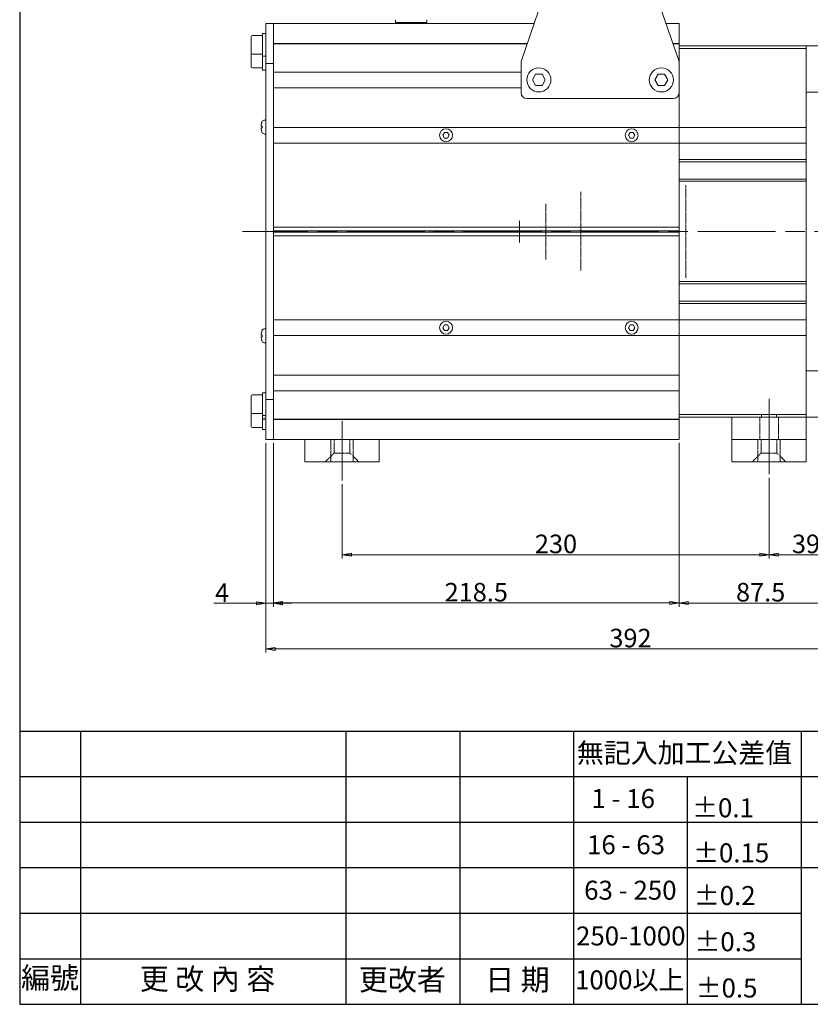
# Model space of a CAD drawing. Units: millimetres. Extents: x 1379 to 2486, y 1112 to 1909.
# Drawn here: x 1379 to 1804, y 1112 to 1642 of the extents above; entities that cross this region are included whole.
import ezdxf
from ezdxf.enums import TextEntityAlignment as Align

# ---------------------------------------------------------------- set-up
doc = ezdxf.new("R2010")
doc.units = ezdxf.units.MM
for name, pattern in [('AM_ISO08W050x2', [9, 6, -0.75, 1.5, -0.75]), ('CHAIN', [0.3543, 0.2362, -0.0295, 0.0591, -0.0295]), ('DASHED', [0.2068, 0.1655, -0.0413])]:
    doc.linetypes.add(name, pattern=pattern)
for name, color, linetype, lineweight in [('HYOUDAI', 7, 'Continuous', 25), ('HYOUDAI8', 7, 'Continuous', 25), ('中心線(ISO)', 1, 'CHAIN', 18), ('可見邊線(ISO)', 7, 'Continuous', 20), ('標註(ISO)', 7, 'Continuous', 18), ('隱藏邊線(ISO)', 3, 'DASHED', 18)]:
    doc.layers.add(name, color=color, linetype=linetype, lineweight=lineweight)
doc.styles.add('CHINA', font='arial.ttf')
doc.styles.get("Standard").update_dxf_attribs({"font": 'arial.ttf'})
doc.styles.add('文字型式15', font='arial.ttf')
doc.styles.add('文字型式82', font='kaiu.ttf')
doc.styles.add('文字型式94', font='kaiu.ttf')
doc.dimstyles.new('Standard-1', dxfattribs={"dimscale": 2, "dimtxt": 2, "dimasz": 2.5, "dimexe": 1, "dimexo": 1, "dimgap": 0.3, "dimtad": 1, "dimdec": 3, "dimrnd": 1e-08, "dimdsep": 46, "dimtxsty": 'CHINA', "dimblk": 'Filled-1', "dimcen": 0.09, "dimdle": 10, "dimclrd": 7, "dimclre": 7, "dimclrt": 7, "dimadec": 3, "dimazin": 2, "dimtfac": 0.9, "dimtdec": 4, "dimtmove": 0, "dimatfit": 3, "dimfxl": 0, "dimtolj": 1, "dimlwd": 15, "dimlwe": 15, "dimarcsym": 0})

# ---------------------------------------------------------------- blocks, each defined once
blk = doc.blocks.new('Filled-1')
at = {"color": 0}
for p, q in [((0, 0), (-1, 0.16)), ((-1, 0.16), (-1, -0.16)), ((-1, 0), (0, 0)), ((-1, -0.16), (0, 0))]:
    blk.add_line(p, q, dxfattribs=at)
at = {"color": 0, "flags": 128}
blk.add_lwpolyline([(-1, -0.16), (0, 0), (-1, 0.16), (-1, -0.16)], dxfattribs=at)
at = {"color": 0}
blk.add_solid([(-1, -0.16), (0, 0), (-1, 0.16), (-1, -0.16)], dxfattribs=at)
blk = doc.blocks.new('*D25')
at = {"layer": 'Defpoints', "color": 0, "linetype": 'Continuous'}
for p in [(1821.23, 1427.95), (1733.73, 1416.24), (1733.73, 1327.95)]:
    blk.add_point(p, dxfattribs=at)
at = {"layer": '標註(ISO)', "color": 7, "linetype": 'Continuous', "lineweight": 15}
for p, q in [((1821.23, 1425.95), (1821.23, 1325.95)), ((1733.73, 1414.24), (1733.73, 1325.95)), ((1816.23, 1327.95), (1738.73, 1327.95))]:
    blk.add_line(p, q, dxfattribs=at)
at = {"layer": '標註(ISO)', "color": 7, "linetype": 'Continuous', "lineweight": 15, "xscale": 5, "yscale": 5, "zscale": 5, "rotation": 180}
blk.add_blockref('Filled-1', (1733.73, 1327.95), dxfattribs=at)
at = {"layer": '標註(ISO)', "color": 7, "linetype": 'Continuous', "lineweight": 15, "xscale": 5, "yscale": 5, "zscale": 5}
blk.add_blockref('Filled-1', (1821.23, 1327.95), dxfattribs=at)
at = {"layer": '標註(ISO)', "color": 7, "linetype": 'Continuous', "lineweight": 18, "insert": (1764.45, 1338.76), "char_height": 10, "attachment_point": 1, "style": 'CHINA'}
blk.add_mtext('\\A1;87.5', dxfattribs=at)
blk = doc.blocks.new('*D26')
at = {"layer": 'Defpoints', "color": 0, "linetype": 'Continuous'}
for p in [(1515.23, 1415.95), (1733.73, 1415.95), (1733.73, 1327.96)]:
    blk.add_point(p, dxfattribs=at)
at = {"layer": '標註(ISO)', "color": 7, "linetype": 'Continuous', "lineweight": 15}
for p, q in [((1515.23, 1413.95), (1515.23, 1325.96)), ((1733.73, 1413.95), (1733.73, 1325.96)), ((1520.23, 1327.96), (1728.73, 1327.96))]:
    blk.add_line(p, q, dxfattribs=at)
at = {"layer": '標註(ISO)', "color": 7, "linetype": 'Continuous', "lineweight": 15, "xscale": 5, "yscale": 5, "zscale": 5, "rotation": 180}
blk.add_blockref('Filled-1', (1515.23, 1327.96), dxfattribs=at)
at = {"layer": '標註(ISO)', "color": 7, "linetype": 'Continuous', "lineweight": 15, "xscale": 5, "yscale": 5, "zscale": 5}
blk.add_blockref('Filled-1', (1733.73, 1327.96), dxfattribs=at)
at = {"layer": '標註(ISO)', "color": 7, "linetype": 'Continuous', "lineweight": 18, "insert": (1607.49, 1338.77), "char_height": 10, "attachment_point": 1, "style": 'CHINA'}
blk.add_mtext('\\A1;218.5', dxfattribs=at)
blk = doc.blocks.new('*D27')
at = {"layer": 'Defpoints', "color": 0, "linetype": 'Continuous'}
for p in [(1511.23, 1415.95), (1515.23, 1415.95), (1511.23, 1327.86)]:
    blk.add_point(p, dxfattribs=at)
at = {"layer": '標註(ISO)', "color": 7, "linetype": 'Continuous', "lineweight": 15}
for p, q in [((1511.23, 1413.95), (1511.23, 1325.86)), ((1515.23, 1413.95), (1515.23, 1325.86)), ((1506.23, 1327.86), (1483.21, 1327.86)), ((1515.23, 1327.86), (1511.23, 1327.86)), ((1520.23, 1327.86), (1525.23, 1327.86))]:
    blk.add_line(p, q, dxfattribs=at)
at = {"layer": '標註(ISO)', "color": 7, "linetype": 'Continuous', "lineweight": 15, "xscale": 5, "yscale": 5, "zscale": 5}
blk.add_blockref('Filled-1', (1511.23, 1327.86), dxfattribs=at)
at = {"layer": '標註(ISO)', "color": 7, "linetype": 'Continuous', "lineweight": 15, "xscale": 5, "yscale": 5, "zscale": 5, "rotation": 180}
blk.add_blockref('Filled-1', (1515.23, 1327.86), dxfattribs=at)
at = {"layer": '標註(ISO)', "color": 7, "linetype": 'Continuous', "lineweight": 18, "insert": (1483.81, 1338.46), "char_height": 10, "attachment_point": 1, "style": 'CHINA'}
blk.add_mtext('\\A1;4', dxfattribs=at)
blk = doc.blocks.new('*D28')
at = {"layer": 'Defpoints', "color": 0, "linetype": 'Continuous'}
for p in [(1903.23, 1508.1), (1511.23, 1415.95), (1903.23, 1303.26)]:
    blk.add_point(p, dxfattribs=at)
at = {"layer": '標註(ISO)', "color": 7, "linetype": 'Continuous', "lineweight": 15}
for p, q in [((1903.23, 1506.1), (1903.23, 1301.26)), ((1511.23, 1413.95), (1511.23, 1301.26)), ((1516.23, 1303.26), (1898.23, 1303.26))]:
    blk.add_line(p, q, dxfattribs=at)
at = {"layer": '標註(ISO)', "color": 7, "linetype": 'Continuous', "lineweight": 15, "xscale": 5, "yscale": 5, "zscale": 5, "rotation": 180}
blk.add_blockref('Filled-1', (1511.23, 1303.26), dxfattribs=at)
at = {"layer": '標註(ISO)', "color": 7, "linetype": 'Continuous', "lineweight": 15, "xscale": 5, "yscale": 5, "zscale": 5}
blk.add_blockref('Filled-1', (1903.23, 1303.26), dxfattribs=at)
at = {"layer": '標註(ISO)', "color": 7, "linetype": 'Continuous', "lineweight": 18, "insert": (1696.24, 1314.08), "char_height": 10, "attachment_point": 1, "style": 'CHINA'}
blk.add_mtext('\\A1;392', dxfattribs=at)
blk = doc.blocks.new('*D33')
at = {"layer": 'Defpoints', "color": 0, "linetype": 'Continuous'}
for p in [(1552.23, 1393.95), (1782.23, 1397.33), (1782.23, 1353.95)]:
    blk.add_point(p, dxfattribs=at)
at = {"layer": '標註(ISO)', "color": 7, "linetype": 'Continuous', "lineweight": 15}
for p, q in [((1782.23, 1395.33), (1782.23, 1351.95)), ((1552.23, 1391.95), (1552.23, 1351.95)), ((1557.23, 1353.95), (1777.23, 1353.95))]:
    blk.add_line(p, q, dxfattribs=at)
at = {"layer": '標註(ISO)', "color": 7, "linetype": 'Continuous', "lineweight": 15, "xscale": 5, "yscale": 5, "zscale": 5, "rotation": 180}
blk.add_blockref('Filled-1', (1552.23, 1353.95), dxfattribs=at)
at = {"layer": '標註(ISO)', "color": 7, "linetype": 'Continuous', "lineweight": 15, "xscale": 5, "yscale": 5, "zscale": 5}
blk.add_blockref('Filled-1', (1782.23, 1353.95), dxfattribs=at)
at = {"layer": '標註(ISO)', "color": 7, "linetype": 'Continuous', "lineweight": 18, "insert": (1656.12, 1364.77), "char_height": 10, "attachment_point": 1, "style": 'CHINA'}
blk.add_mtext('\\A1;230', dxfattribs=at)
blk = doc.blocks.new('*D34')
at = {"layer": 'Defpoints', "color": 0, "linetype": 'Continuous'}
for p in [(1821.23, 1427.95), (1782.23, 1397.33), (1821.23, 1353.95)]:
    blk.add_point(p, dxfattribs=at)
at = {"layer": '標註(ISO)', "color": 7, "linetype": 'Continuous', "lineweight": 15}
for p, q in [((1821.23, 1425.95), (1821.23, 1351.95)), ((1782.23, 1395.33), (1782.23, 1351.95)), ((1787.23, 1353.95), (1816.23, 1353.95))]:
    blk.add_line(p, q, dxfattribs=at)
at = {"layer": '標註(ISO)', "color": 7, "linetype": 'Continuous', "lineweight": 15, "xscale": 5, "yscale": 5, "zscale": 5, "rotation": 180}
blk.add_blockref('Filled-1', (1782.23, 1353.95), dxfattribs=at)
at = {"layer": '標註(ISO)', "color": 7, "linetype": 'Continuous', "lineweight": 15, "xscale": 5, "yscale": 5, "zscale": 5}
blk.add_blockref('Filled-1', (1821.23, 1353.95), dxfattribs=at)
at = {"layer": '標註(ISO)', "color": 7, "linetype": 'Continuous', "lineweight": 18, "insert": (1794.56, 1364.77), "char_height": 10, "attachment_point": 1, "style": 'CHINA'}
blk.add_mtext('\\A1;39', dxfattribs=at)

msp = doc.modelspace()

# ---------------------------------------------------------------- linework, layer by layer
at = {"layer": 'HYOUDAI', "color": 7, "lineweight": -3}
for p, q in [((1378.5843, 1234.5268), (2281.2308, 1234.5268)), ((1738.1815, 1234.5268), (1738.1815, 1111.936)), ((1738.1815, 1234.5268), (1738.1815, 1111.936)), ((1378.5843, 1210.0086), (2281.2308, 1210.0086)), ((1378.5843, 1185.4905), (1799.4769, 1185.4905)), ((1378.5843, 1160.9723), (1799.4769, 1160.9723)), ((1378.5843, 1136.4542), (1799.4769, 1136.4542))]:
    msp.add_line(p, q, dxfattribs=at)
at = {"layer": 'HYOUDAI8', "color": 7, "lineweight": -3}
for p, q in [((1378.5843, 1908.7745), (1378.5843, 1111.936)), ((1378.5843, 1259.045), (2485.9627, 1259.045)), ((1411.2727, 1259.045), (1411.2727, 1111.936)), ((1554.2953, 1259.045), (1554.2953, 1111.936)), ((1615.5907, 1259.045), (1615.5907, 1111.936)), ((1676.8861, 1259.045), (1676.8861, 1111.936)), ((1676.8861, 1259.045), (1676.8861, 1111.936)), ((1799.4769, 1259.045), (1799.4769, 1185.4905)), ((1799.4769, 1259.045), (1799.4769, 1185.4905)), ((1799.4769, 1185.4905), (2126.3857, 1185.4905)), ((1799.4769, 1185.4905), (1799.4769, 1111.936)), ((1799.4769, 1185.4905), (1799.4769, 1111.936)), ((1378.5843, 1111.936), (2485.9627, 1111.936))]:
    msp.add_line(p, q, dxfattribs=at)
at = {"layer": '中心線(ISO)', "color": 7, "linetype": 'AM_ISO08W050x2', "ltscale": 7}
msp.add_line((1911.7922, 1527.9479), (1498.5771, 1527.9479), dxfattribs=at)
at = {"layer": '中心線(ISO)', "color": 7, "linetype": 'Continuous'}
for p, q in [((1782.2322, 1437.9479), (1782.2322, 1397.3284)), ((1552.2322, 1393.9479), (1552.2322, 1425.9479))]:
    msp.add_line(p, q, dxfattribs=at)
at = {"layer": '可見邊線(ISO)', "color": 7}
for p, q in [((1675.5362, 1697.5231), (1648.8952, 1620.0219)), ((1733.5693, 1620.0219), (1706.9283, 1697.5231)), ((1511.2322, 1639.9479), (1515.2322, 1639.9479)), ((1511.2322, 1618.4479), (1511.2322, 1639.9479)), ((1515.2322, 1639.9479), (1655.7447, 1639.9479)), ((1515.2322, 1618.4479), (1515.2322, 1639.9479)), ((1580.9822, 1640.3479), (1580.9822, 1641.9479)), ((1597.9822, 1640.3479), (1580.9822, 1640.3479)), ((1585.4822, 1640.3479), (1585.4822, 1639.9479)), ((1593.4822, 1640.3479), (1593.4822, 1639.9479)), ((1597.9822, 1640.3479), (1597.9822, 1641.9479)), ((1726.7197, 1639.9479), (1733.7322, 1639.9479)), ((1733.7322, 1639.9479), (1733.7322, 1639.655)), ((1733.7322, 1629.1893), (1733.7322, 1639.655)), ((1503.3322, 1624.0479), (1503.3322, 1632.8479)), ((1503.9322, 1633.4479), (1509.3322, 1633.4479)), ((1509.3322, 1622.3479), (1509.3322, 1634.5479)), ((1511.2322, 1634.5479), (1509.3322, 1634.5479)), ((1515.2322, 1629.1893), (1652.0465, 1629.1893)), ((1651.9836, 1629.0065), (1515.2322, 1629.0065)), ((1730.418, 1629.1893), (1733.7322, 1629.1893)), ((1733.7322, 1629.0065), (1730.4809, 1629.0065)), ((1733.7322, 1629.0065), (1733.7322, 1629.1893)), ((1733.7322, 1619.0466), (1733.7322, 1629.0065)), ((1733.7322, 1627.9479), (1802.2322, 1627.9479)), ((1802.2322, 1602.9479), (1802.2322, 1627.9479)), ((1821.2322, 1627.9479), (1802.2322, 1627.9479)), ((1503.3322, 1616.5479), (1503.3322, 1624.0479)), ((1503.9322, 1623.4479), (1509.3322, 1623.4479)), ((1511.2322, 1622.3479), (1509.3322, 1622.3479)), ((1509.3322, 1614.8479), (1509.3322, 1622.3479)), ((1733.7322, 1626.4479), (1802.2322, 1626.4479)), ((1511.2322, 1618.4479), (1515.2322, 1618.4479)), ((1511.2322, 1437.4479), (1511.2322, 1618.4479)), ((1515.2322, 1437.4479), (1515.2322, 1618.4479)), ((1515.2322, 1617.8337), (1515.2322, 1613.7479)), ((1648.7322, 1619.0466), (1648.7322, 1602.5479)), ((1733.7322, 1602.5479), (1733.7322, 1619.0466)), ((1503.9322, 1615.9479), (1509.3322, 1615.9479)), ((1510.1882, 1614.8479), (1509.3322, 1614.8479)), ((1515.2322, 1613.7479), (1648.7322, 1613.7479)), ((1654.7681, 1609.5479), (1656.5002, 1612.5479)), ((1656.5002, 1612.5479), (1659.9643, 1612.5479)), ((1659.9643, 1612.5479), (1661.6963, 1609.5479)), ((1720.7681, 1609.5479), (1722.5002, 1612.5479)), ((1722.5002, 1612.5479), (1725.9643, 1612.5479)), ((1725.9643, 1612.5479), (1727.6963, 1609.5479)), ((1656.5002, 1606.5479), (1654.7681, 1609.5479)), ((1659.9643, 1606.5479), (1656.5002, 1606.5479)), ((1661.6963, 1609.5479), (1659.9643, 1606.5479)), ((1722.5002, 1606.5479), (1720.7681, 1609.5479)), ((1725.9643, 1606.5479), (1722.5002, 1606.5479)), ((1727.6963, 1609.5479), (1725.9643, 1606.5479)), ((1515.2322, 1605.3479), (1515.2322, 1583.9479)), ((1648.7322, 1605.3479), (1515.2322, 1605.3479)), ((1733.7322, 1583.9479), (1733.7322, 1602.5479)), ((1802.2322, 1602.9479), (1802.2322, 1452.9479)), ((1821.2322, 1602.9479), (1802.2322, 1602.9479)), ((1651.7322, 1599.5479), (1730.7322, 1599.5479)), ((1509.1364, 1587.1209), (1509.1364, 1587.1629)), ((1510.4354, 1587.9129), (1511.2322, 1587.9129)), ((1509.1364, 1583.6629), (1509.1364, 1584.6629)), ((1509.1364, 1581.1629), (1509.1364, 1581.2048)), ((1510.4354, 1580.4129), (1511.2322, 1580.4129)), ((1733.7322, 1583.9479), (1515.2322, 1583.9479)), ((1606.5002, 1579.7479), (1607.3662, 1581.2479)), ((1607.3662, 1578.2479), (1606.5002, 1579.7479)), ((1607.3662, 1581.2479), (1609.0983, 1581.2479)), ((1609.0983, 1581.2479), (1609.9643, 1579.7479)), ((1609.9643, 1579.7479), (1609.0983, 1578.2479)), ((1706.5002, 1579.7479), (1707.3662, 1581.2479)), ((1707.3662, 1578.2479), (1706.5002, 1579.7479)), ((1707.3662, 1581.2479), (1709.0983, 1581.2479)), ((1709.0983, 1581.2479), (1709.9643, 1579.7479)), ((1709.9643, 1579.7479), (1709.0983, 1578.2479)), ((1733.7322, 1583.9479), (1802.2322, 1583.9479)), ((1733.7322, 1575.5479), (1733.7322, 1583.9479)), ((1515.2322, 1575.5479), (1515.2322, 1530.2479)), ((1733.7322, 1575.5479), (1515.2322, 1575.5479)), ((1609.0983, 1578.2479), (1607.3662, 1578.2479)), ((1709.0983, 1578.2479), (1707.3662, 1578.2479)), ((1733.7322, 1530.2479), (1733.7322, 1575.5479)), ((1733.7322, 1575.4479), (1802.2322, 1575.4479)), ((1733.7322, 1566.7065), (1802.2322, 1566.7065)), ((1733.7322, 1565.4479), (1802.2322, 1565.4479)), ((1802.2322, 1556.1536), (1802.2322, 1565.4479)), ((1733.7322, 1556.1536), (1802.2322, 1556.1536)), ((1733.7322, 1554.9479), (1802.2322, 1554.9479)), ((1733.7322, 1530.2479), (1515.2322, 1530.2479)), ((1733.7322, 1528.2479), (1515.2322, 1528.2479)), ((1515.2322, 1527.6479), (1733.7322, 1527.6479)), ((1517.2322, 1527.6479), (1517.2322, 1528.2479)), ((1518.8322, 1527.6479), (1518.8322, 1528.2479)), ((1530.7322, 1527.6479), (1530.7322, 1528.2479)), ((1544.7322, 1527.6479), (1544.7322, 1528.2479)), ((1547.7322, 1527.6479), (1547.7322, 1528.2479)), ((1589.7322, 1527.6479), (1589.7322, 1528.2479)), ((1592.7322, 1527.6479), (1592.7322, 1528.2479)), ((1599.7322, 1527.6479), (1599.7322, 1528.2479)), ((1600.7322, 1528.2479), (1600.7322, 1527.6479)), ((1600.7322, 1527.6479), (1600.7322, 1528.2479)), ((1601.7322, 1528.2479), (1601.7322, 1527.6479)), ((1602.2322, 1527.6479), (1602.2322, 1528.2479)), ((1617.2322, 1528.2479), (1617.2322, 1527.6479)), ((1733.7322, 1528.2479), (1733.7322, 1530.2479)), ((1733.7322, 1525.6479), (1733.7322, 1527.6479)), ((1515.2322, 1525.6479), (1515.2322, 1480.3479)), ((1515.2322, 1525.6479), (1733.7322, 1525.6479)), ((1733.7322, 1480.3479), (1733.7322, 1525.6479)), ((1802.2322, 1500.9479), (1733.7322, 1500.9479)), ((1733.7322, 1499.7421), (1802.2322, 1499.7421)), ((1802.2322, 1490.4479), (1802.2322, 1499.7421)), ((1733.7322, 1490.4479), (1802.2322, 1490.4479)), ((1733.7322, 1489.1892), (1802.2322, 1489.1892)), ((1515.2322, 1480.3479), (1733.7322, 1480.3479)), ((1733.7322, 1480.4479), (1802.2322, 1480.4479)), ((1733.7322, 1471.9479), (1733.7322, 1480.3479)), ((1509.1364, 1474.7141), (1509.1364, 1474.7329)), ((1510.4354, 1475.4829), (1511.2322, 1475.4829)), ((1606.5002, 1476.1479), (1607.3662, 1477.6479)), ((1607.3662, 1474.6479), (1606.5002, 1476.1479)), ((1607.3662, 1477.6479), (1609.0983, 1477.6479)), ((1609.0983, 1474.6479), (1607.3662, 1474.6479)), ((1609.0983, 1477.6479), (1609.9643, 1476.1479)), ((1609.9643, 1476.1479), (1609.0983, 1474.6479)), ((1706.5002, 1476.1479), (1707.3662, 1477.6479)), ((1707.3662, 1474.6479), (1706.5002, 1476.1479)), ((1707.3662, 1477.6479), (1709.0983, 1477.6479)), ((1709.0983, 1474.6479), (1707.3662, 1474.6479)), ((1709.0983, 1477.6479), (1709.9643, 1476.1479)), ((1709.9643, 1476.1479), (1709.0983, 1474.6479)), ((1509.1364, 1471.2329), (1509.1364, 1472.068)), ((1509.1364, 1468.7329), (1509.1364, 1468.7748)), ((1515.2322, 1471.9479), (1515.2322, 1450.5479)), ((1515.2322, 1471.9479), (1733.7322, 1471.9479)), ((1733.7322, 1471.9479), (1802.2322, 1471.9479)), ((1733.7322, 1450.5479), (1733.7322, 1471.9479)), ((1510.4354, 1467.9829), (1511.2322, 1467.9829)), ((1802.2322, 1427.9479), (1802.2322, 1452.9479)), ((1821.2322, 1452.9479), (1802.2322, 1452.9479)), ((1515.2322, 1450.5479), (1733.7322, 1450.5479)), ((1733.7322, 1442.1479), (1733.7322, 1450.5479)), ((1515.2322, 1442.1479), (1515.2322, 1438.0621)), ((1733.7322, 1442.1479), (1515.2322, 1442.1479)), ((1733.7322, 1438.0621), (1733.7322, 1442.1479)), ((1503.3322, 1430.5479), (1503.3322, 1439.3479)), ((1503.9322, 1439.9479), (1509.3322, 1439.9479)), ((1509.3322, 1441.0399), (1509.3322, 1441.0479)), ((1510.1882, 1441.0479), (1509.3322, 1441.0479)), ((1509.3322, 1440.953), (1509.3322, 1441.0399)), ((1509.3322, 1428.8479), (1509.3322, 1440.953)), ((1511.2322, 1437.4479), (1515.2322, 1437.4479)), ((1511.2322, 1415.9479), (1511.2322, 1437.4479)), ((1515.2322, 1415.9479), (1515.2322, 1437.4479)), ((1733.7322, 1438.0621), (1733.7322, 1437.355)), ((1733.7322, 1426.8893), (1733.7322, 1437.355)), ((1503.3322, 1423.0479), (1503.3322, 1430.5479)), ((1503.9322, 1429.9479), (1509.3322, 1429.9479)), ((1511.2322, 1428.8479), (1509.3322, 1428.8479)), ((1509.3322, 1427.1363), (1509.3322, 1428.8479)), ((1511.2322, 1427.8279), (1509.3322, 1427.1363)), ((1509.3322, 1426.3763), (1509.3322, 1427.1363)), ((1509.3322, 1426.3763), (1511.2322, 1427.0679)), ((1509.3322, 1421.3479), (1509.3322, 1426.3763)), ((1515.2322, 1426.8893), (1733.7322, 1426.8893)), ((1733.7322, 1426.7065), (1515.2322, 1426.7065)), ((1733.7322, 1429.4479), (1802.2322, 1429.4479)), ((1733.7322, 1427.9479), (1762.2322, 1427.9479)), ((1733.7322, 1426.7065), (1733.7322, 1426.8893)), ((1733.7322, 1416.2408), (1733.7322, 1426.7065)), ((1762.2322, 1427.9479), (1764.2322, 1427.9479)), ((1762.2322, 1427.9479), (1762.2322, 1415.9479)), ((1800.2322, 1427.9479), (1764.2322, 1427.9479)), ((1778.2322, 1427.9479), (1778.2322, 1429.4479)), ((1786.2322, 1427.9479), (1786.2322, 1429.4479)), ((1800.2322, 1427.9479), (1802.2322, 1427.9479)), ((1821.2322, 1427.9479), (1802.2322, 1427.9479)), ((1802.2322, 1415.9479), (1802.2322, 1427.9479)), ((1503.9322, 1422.4479), (1509.3322, 1422.4479)), ((1511.2322, 1421.3479), (1509.3322, 1421.3479)), ((1511.2322, 1415.9479), (1515.2322, 1415.9479)), ((1532.2322, 1415.9479), (1515.2322, 1415.9479)), ((1532.2322, 1415.9479), (1534.2322, 1415.9479)), ((1532.2322, 1415.9479), (1532.2322, 1403.9479)), ((1570.2322, 1415.9479), (1534.2322, 1415.9479)), ((1570.2322, 1415.9479), (1572.2322, 1415.9479)), ((1733.7322, 1415.9479), (1572.2322, 1415.9479)), ((1572.2322, 1403.9479), (1572.2322, 1415.9479)), ((1733.7322, 1416.2408), (1733.7322, 1415.9479)), ((1762.2322, 1415.9479), (1764.2322, 1415.9479)), ((1762.2322, 1415.9479), (1762.2322, 1403.9479)), ((1800.2322, 1415.9479), (1764.2322, 1415.9479)), ((1800.2322, 1415.9479), (1802.2322, 1415.9479)), ((1802.2322, 1403.9479), (1802.2322, 1415.9479)), ((1534.2322, 1403.9479), (1532.2322, 1403.9479)), ((1534.2322, 1403.9479), (1570.2322, 1403.9479)), ((1572.2322, 1403.9479), (1570.2322, 1403.9479)), ((1764.2322, 1403.9479), (1762.2322, 1403.9479)), ((1764.2322, 1403.9479), (1800.2322, 1403.9479)), ((1802.2322, 1403.9479), (1800.2322, 1403.9479))]:
    msp.add_line(p, q, dxfattribs=at)
at = {"layer": '可見邊線(ISO)', "color": 7, "flags": 128}
for points in [[(1508.691, 1585.1217), (1508.6884, 1585.0926), (1508.6859, 1585.0635), (1508.6837, 1585.0345), (1508.6817, 1585.006), (1508.6799, 1584.9781), (1508.6784, 1584.9508), (1508.6771, 1584.9245), (1508.676, 1584.8991), (1508.6752, 1584.8748), (1508.6746, 1584.8519), (1508.6742, 1584.8303), (1508.6741, 1584.8095), (1508.6742, 1584.7897), (1508.6746, 1584.7708), (1508.6752, 1584.7531), (1508.6761, 1584.7368), (1508.6772, 1584.7219), (1508.6785, 1584.7087), (1508.6801, 1584.6971), (1508.6819, 1584.6872), (1508.6839, 1584.6789), (1508.6861, 1584.6724), (1508.6885, 1584.6676), (1508.691, 1584.6644)], [(1508.7077, 1584.7598), (1508.7046, 1584.7623), (1508.7017, 1584.7666), (1508.6991, 1584.7729), (1508.6967, 1584.781), (1508.6945, 1584.791), (1508.6927, 1584.8029), (1508.6911, 1584.8165), (1508.6898, 1584.8317), (1508.6888, 1584.8483), (1508.6881, 1584.8662), (1508.6877, 1584.8852), (1508.6876, 1584.9055), (1508.6877, 1584.9274), (1508.6881, 1584.9508), (1508.6889, 1584.9756), (1508.6899, 1585.0016), (1508.6912, 1585.0287), (1508.6928, 1585.0567), (1508.6947, 1585.0855), (1508.6969, 1585.1149), (1508.6993, 1585.1446), (1508.7019, 1585.1744), (1508.7047, 1585.2041), (1508.7077, 1585.2335)], [(1508.989, 1586.7847), (1508.9934, 1586.8008), (1508.998, 1586.8168), (1509.0027, 1586.8327), (1509.0076, 1586.8485), (1509.0126, 1586.8641), (1509.0178, 1586.8796), (1509.0231, 1586.8949), (1509.0285, 1586.9101), (1509.034, 1586.9251), (1509.0397, 1586.94), (1509.0454, 1586.9546), (1509.0513, 1586.9691), (1509.0572, 1586.9835), (1509.0634, 1586.9979), (1509.0698, 1587.0124), (1509.0764, 1587.027), (1509.0832, 1587.0416), (1509.0902, 1587.0563), (1509.0974, 1587.0709), (1509.1048, 1587.0856), (1509.1124, 1587.1002), (1509.1202, 1587.1149), (1509.1282, 1587.1295), (1509.1364, 1587.1441)], [(1509.1364, 1587.1209), (1509.1282, 1587.1062), (1509.1202, 1587.0915), (1509.1124, 1587.0767), (1509.1048, 1587.0619), (1509.0974, 1587.0471), (1509.0902, 1587.0324), (1509.0832, 1587.0176), (1509.0764, 1587.0029), (1509.0698, 1586.9882), (1509.0634, 1586.9736), (1509.0572, 1586.9591), (1509.0512, 1586.9446), (1509.0454, 1586.93), (1509.0397, 1586.9152), (1509.034, 1586.9002), (1509.0285, 1586.8851), (1509.0231, 1586.8698), (1509.0178, 1586.8543), (1509.0126, 1586.8387), (1509.0076, 1586.8229), (1509.0027, 1586.807), (1508.998, 1586.791), (1508.9934, 1586.7749), (1508.989, 1586.7586)], [(1508.691, 1583.6613), (1508.6884, 1583.658), (1508.6859, 1583.653), (1508.6837, 1583.6463), (1508.6817, 1583.6378), (1508.6799, 1583.6276), (1508.6784, 1583.6158), (1508.6771, 1583.6024), (1508.676, 1583.5877), (1508.6752, 1583.5717), (1508.6746, 1583.5546), (1508.6742, 1583.5364), (1508.6741, 1583.5168), (1508.6742, 1583.4957), (1508.6746, 1583.4733), (1508.6752, 1583.4496), (1508.6761, 1583.4248), (1508.6772, 1583.399), (1508.6785, 1583.3723), (1508.6801, 1583.3449), (1508.6819, 1583.317), (1508.6839, 1583.2888), (1508.6861, 1583.2604), (1508.6885, 1583.2321), (1508.691, 1583.204)], [(1508.7154, 1583.0534), (1508.7124, 1583.0826), (1508.7096, 1583.1117), (1508.707, 1583.1406), (1508.7047, 1583.1691), (1508.7027, 1583.197), (1508.7009, 1583.2243), (1508.6994, 1583.2507), (1508.6981, 1583.276), (1508.6972, 1583.3003), (1508.6965, 1583.3233), (1508.6961, 1583.3449), (1508.696, 1583.3656), (1508.6961, 1583.3855), (1508.6965, 1583.4044), (1508.6972, 1583.422), (1508.6982, 1583.4384), (1508.6995, 1583.4533), (1508.701, 1583.4665), (1508.7028, 1583.4781), (1508.7049, 1583.488), (1508.7073, 1583.4962), (1508.7098, 1583.5028), (1508.7125, 1583.5076), (1508.7154, 1583.5107)], [(1508.989, 1584.6815), (1508.9934, 1584.6806), (1508.998, 1584.6798), (1509.0027, 1584.679), (1509.0076, 1584.6782), (1509.0126, 1584.6774), (1509.0178, 1584.6766), (1509.0231, 1584.6758), (1509.0285, 1584.675), (1509.034, 1584.6742), (1509.0397, 1584.6734), (1509.0454, 1584.6727), (1509.0512, 1584.6719), (1509.0572, 1584.6712), (1509.0634, 1584.6704), (1509.0698, 1584.6697), (1509.0764, 1584.6689), (1509.0832, 1584.6682), (1509.0902, 1584.6674), (1509.0974, 1584.6667), (1509.1048, 1584.6659), (1509.1124, 1584.6651), (1509.1202, 1584.6644), (1509.1282, 1584.6636), (1509.1364, 1584.6629)], [(1509.1364, 1584.498), (1509.1282, 1584.4992), (1509.1202, 1584.5004), (1509.1124, 1584.5016), (1509.1048, 1584.5028), (1509.0974, 1584.504), (1509.0902, 1584.5052), (1509.0832, 1584.5064), (1509.0764, 1584.5076), (1509.0698, 1584.5088), (1509.0634, 1584.51), (1509.0572, 1584.5112), (1509.0513, 1584.5124), (1509.0454, 1584.5136), (1509.0397, 1584.5148), (1509.034, 1584.516), (1509.0285, 1584.5173), (1509.0231, 1584.5185), (1509.0178, 1584.5198), (1509.0126, 1584.521), (1509.0076, 1584.5223), (1509.0027, 1584.5236), (1508.998, 1584.5249), (1508.9934, 1584.5263), (1508.989, 1584.5276)], [(1508.989, 1583.7981), (1508.9934, 1583.7995), (1508.998, 1583.8008), (1509.0027, 1583.8021), (1509.0076, 1583.8034), (1509.0126, 1583.8047), (1509.0178, 1583.806), (1509.0231, 1583.8072), (1509.0285, 1583.8085), (1509.034, 1583.8097), (1509.0397, 1583.8109), (1509.0454, 1583.8121), (1509.0513, 1583.8133), (1509.0572, 1583.8145), (1509.0634, 1583.8157), (1509.0698, 1583.8169), (1509.0764, 1583.8181), (1509.0832, 1583.8193), (1509.0902, 1583.8205), (1509.0974, 1583.8217), (1509.1048, 1583.8229), (1509.1124, 1583.8241), (1509.1202, 1583.8253), (1509.1282, 1583.8265), (1509.1364, 1583.8277)], [(1509.1364, 1583.6629), (1509.1282, 1583.6616), (1509.1202, 1583.6604), (1509.1124, 1583.6592), (1509.1048, 1583.658), (1509.0974, 1583.6568), (1509.0902, 1583.6555), (1509.0832, 1583.6543), (1509.0764, 1583.6531), (1509.0698, 1583.6519), (1509.0634, 1583.6507), (1509.0572, 1583.6495), (1509.0512, 1583.6483), (1509.0454, 1583.6471), (1509.0396, 1583.6458), (1509.034, 1583.6446), (1509.0284, 1583.6433), (1509.023, 1583.6421), (1509.0177, 1583.6408), (1509.0126, 1583.6395), (1509.0076, 1583.6382), (1509.0027, 1583.6369), (1508.9979, 1583.6355), (1508.9934, 1583.6342), (1508.989, 1583.6329)], [(1508.989, 1581.5694), (1508.9934, 1581.5531), (1508.9979, 1581.5368), (1509.0027, 1581.5207), (1509.0076, 1581.5047), (1509.0126, 1581.4888), (1509.0177, 1581.4731), (1509.023, 1581.4575), (1509.0284, 1581.4421), (1509.034, 1581.4269), (1509.0396, 1581.4118), (1509.0454, 1581.3969), (1509.0512, 1581.3822), (1509.0572, 1581.3676), (1509.0634, 1581.353), (1509.0698, 1581.3383), (1509.0764, 1581.3235), (1509.0832, 1581.3087), (1509.0902, 1581.2939), (1509.0974, 1581.279), (1509.1048, 1581.2642), (1509.1124, 1581.2493), (1509.1202, 1581.2345), (1509.1282, 1581.2196), (1509.1364, 1581.2048)], [(1509.1364, 1581.1816), (1509.1282, 1581.1962), (1509.1202, 1581.2108), (1509.1124, 1581.2255), (1509.1048, 1581.2402), (1509.0974, 1581.2548), (1509.0902, 1581.2695), (1509.0832, 1581.2841), (1509.0764, 1581.2987), (1509.0698, 1581.3133), (1509.0634, 1581.3278), (1509.0572, 1581.3422), (1509.0513, 1581.3566), (1509.0454, 1581.3711), (1509.0397, 1581.3857), (1509.034, 1581.4006), (1509.0285, 1581.4156), (1509.0231, 1581.4308), (1509.0178, 1581.4461), (1509.0126, 1581.4616), (1509.0076, 1581.4773), (1509.0027, 1581.493), (1508.998, 1581.5089), (1508.9934, 1581.5249), (1508.989, 1581.5411)], [(1509.1364, 1474.7141), (1509.1282, 1474.6995), (1509.1202, 1474.6849), (1509.1124, 1474.6703), (1509.1048, 1474.6556), (1509.0974, 1474.6409), (1509.0902, 1474.6263), (1509.0832, 1474.6116), (1509.0764, 1474.597), (1509.0698, 1474.5825), (1509.0634, 1474.568), (1509.0572, 1474.5535), (1509.0513, 1474.5391), (1509.0454, 1474.5247), (1509.0397, 1474.51), (1509.034, 1474.4952), (1509.0285, 1474.4801), (1509.0231, 1474.465), (1509.0178, 1474.4496), (1509.0126, 1474.4341), (1509.0076, 1474.4185), (1509.0027, 1474.4027), (1508.998, 1474.3868), (1508.9934, 1474.3708), (1508.989, 1474.3547)], [(1508.691, 1472.2344), (1508.6884, 1472.2377), (1508.6859, 1472.2427), (1508.6837, 1472.2495), (1508.6817, 1472.258), (1508.6799, 1472.2682), (1508.6784, 1472.28), (1508.6771, 1472.2933), (1508.676, 1472.3081), (1508.6752, 1472.324), (1508.6746, 1472.3411), (1508.6742, 1472.3593), (1508.6741, 1472.3789), (1508.6742, 1472.4), (1508.6746, 1472.4225), (1508.6752, 1472.4462), (1508.6761, 1472.471), (1508.6772, 1472.4968), (1508.6785, 1472.5235), (1508.6801, 1472.5508), (1508.6819, 1472.5788), (1508.6839, 1472.607), (1508.6861, 1472.6354), (1508.6885, 1472.6637), (1508.691, 1472.6918)], [(1508.7077, 1470.6623), (1508.7046, 1470.6924), (1508.7017, 1470.7228), (1508.6991, 1470.753), (1508.6967, 1470.7829), (1508.6945, 1470.8123), (1508.6927, 1470.8411), (1508.6911, 1470.8689), (1508.6898, 1470.8957), (1508.6888, 1470.9214), (1508.6881, 1470.9457), (1508.6877, 1470.9685), (1508.6876, 1470.99), (1508.6877, 1471.0106), (1508.6881, 1471.0301), (1508.6889, 1471.0483), (1508.6899, 1471.0651), (1508.6912, 1471.0803), (1508.6928, 1471.0938), (1508.6947, 1471.1054), (1508.6969, 1471.1152), (1508.6993, 1471.1232), (1508.7019, 1471.1293), (1508.7047, 1471.1335), (1508.7077, 1471.136)], [(1508.989, 1472.0976), (1508.9934, 1472.0963), (1508.998, 1472.095), (1509.0027, 1472.0937), (1509.0076, 1472.0924), (1509.0126, 1472.0911), (1509.0178, 1472.0898), (1509.0231, 1472.0885), (1509.0285, 1472.0873), (1509.034, 1472.086), (1509.0397, 1472.0848), (1509.0454, 1472.0836), (1509.0513, 1472.0824), (1509.0572, 1472.0812), (1509.0634, 1472.0801), (1509.0698, 1472.0789), (1509.0764, 1472.0777), (1509.0832, 1472.0765), (1509.0902, 1472.0753), (1509.0974, 1472.074), (1509.1048, 1472.0728), (1509.1124, 1472.0716), (1509.1202, 1472.0704), (1509.1282, 1472.0692), (1509.1364, 1472.068)], [(1509.1364, 1471.2329), (1509.1282, 1471.2321), (1509.1202, 1471.2314), (1509.1124, 1471.2306), (1509.1048, 1471.2299), (1509.0974, 1471.2291), (1509.0902, 1471.2283), (1509.0832, 1471.2276), (1509.0764, 1471.2268), (1509.0698, 1471.2261), (1509.0634, 1471.2253), (1509.0572, 1471.2246), (1509.0512, 1471.2238), (1509.0454, 1471.2231), (1509.0397, 1471.2223), (1509.034, 1471.2216), (1509.0285, 1471.2208), (1509.0231, 1471.22), (1509.0178, 1471.2192), (1509.0126, 1471.2184), (1509.0076, 1471.2176), (1509.0027, 1471.2168), (1508.998, 1471.2159), (1508.9934, 1471.2151), (1508.989, 1471.2143)], [(1508.989, 1469.1371), (1508.9934, 1469.1209), (1508.998, 1469.1048), (1509.0027, 1469.0887), (1509.0076, 1469.0728), (1509.0126, 1469.0571), (1509.0178, 1469.0414), (1509.0231, 1469.026), (1509.0285, 1469.0107), (1509.034, 1468.9955), (1509.0397, 1468.9805), (1509.0454, 1468.9658), (1509.0512, 1468.9512), (1509.0572, 1468.9367), (1509.0634, 1468.9221), (1509.0698, 1468.9075), (1509.0764, 1468.8928), (1509.0832, 1468.8781), (1509.0902, 1468.8634), (1509.0974, 1468.8486), (1509.1048, 1468.8338), (1509.1124, 1468.819), (1509.1202, 1468.8043), (1509.1282, 1468.7895), (1509.1364, 1468.7748)]]:
    msp.add_lwpolyline(points, dxfattribs=at)
at = {"layer": '可見邊線(ISO)', "color": 7}
for centre, radius in [((1658.2322, 1609.5479), 6.5), ((1724.2322, 1609.5479), 6.5), ((1608.2322, 1579.7479), 3.5), ((1708.2322, 1579.7479), 3.5), ((1608.2322, 1476.1479), 3.5), ((1708.2322, 1476.1479), 3.5)]:
    msp.add_circle(centre, radius, dxfattribs=at)
for centre, radius, start, end in [((1503.9322, 1632.8479), 0.6, 90, 180), ((1503.9322, 1624.0479), 0.6, 180, 270), ((1503.9322, 1616.5479), 0.6, 180, 270), ((1651.7322, 1619.0466), 3, 161.029592, 180), ((1730.7322, 1619.0466), 3, 0, 18.970408), ((1651.7322, 1602.5479), 3, 180, 270), ((1730.7322, 1602.5479), 3, 270, 0), ((1510.4354, 1586.4129), 1.5, 90, 150), ((1510.4354, 1581.9129), 1.5, 210, 270), ((1510.4354, 1473.9829), 1.5, 90, 150), ((1510.4354, 1469.4829), 1.5, 210, 270), ((1503.9322, 1439.3479), 0.6, 90, 180), ((1503.9322, 1430.5479), 0.6, 180, 270), ((1503.9322, 1423.0479), 0.6, 180, 270)]:
    msp.add_arc(centre, radius, start, end, dxfattribs=at)
for centre, major_axis, ratio, start_param, end_param in [((1510.1882, 1620.9479), (16.7596, 0), 0.36397023, 4.71238898, 4.77472442), ((1518.6322, 1584.2103), (-9.9833, 0), 0.99663158, 6.0214673, 6.19145288), ((1518.6322, 1584.1963), (-9.9788, 0), 0.99868397, 6.02314436, 6.17891544), ((1518.6322, 1584.8131), (-9.9788, 0), 0.05128682, 0.10426987, 0.26004095), ((1518.6322, 1584.7394), (-9.9833, 0), 0.08200911, 0.09173243, 0.26171801), ((1518.6322, 1583.5863), (-9.9833, 0), 0.08200911, 6.0214673, 6.19145288), ((1518.6322, 1584.1154), (-9.9833, 0), 0.99663158, 0.09173243, 0.26171801), ((1518.6322, 1583.4245), (-9.9725, 0), 0.08200911, 6.02551752, 6.17747753), ((1518.6322, 1584.1021), (-9.9725, 0), 0.99663158, 0.10570778, 0.25766779), ((1518.6322, 1471.7803), (-9.9833, 0), 0.99663158, 6.0214673, 6.19145288), ((1518.6322, 1472.3094), (-9.9833, 0), 0.08200911, 0.09173243, 0.26171801), ((1518.6322, 1471.0827), (-9.9788, 0), 0.05128682, 6.02314436, 6.17891544), ((1518.6322, 1471.6995), (-9.9788, 0), 0.99868397, 0.10426987, 0.26004095), ((1510.1882, 1434.9479), (16.7596, 0), 0.36397023, 1.50846088, 1.62189125), ((1512.2763, 1434.9479), (16.7596, 0), 0.36397023, 1.63313177, 1.74737538)]:
    msp.add_ellipse(centre, major_axis=major_axis, ratio=ratio, start_param=start_param, end_param=end_param, dxfattribs=at)
at = {"layer": '隱藏邊線(ISO)', "color": 7}
for p, q in [((1737.4322, 1502.9479), (1737.4322, 1552.9479)), ((1680.9322, 1506.6799), (1680.9322, 1549.2158)), ((1661.9322, 1512.9479), (1661.9322, 1542.9479)), ((1647.7322, 1522.0979), (1647.7322, 1533.7979)), ((1777.2322, 1427.9479), (1777.2322, 1415.9479)), ((1787.2322, 1427.9479), (1787.2322, 1415.9479)), ((1546.2322, 1403.9479), (1546.2322, 1415.9479)), ((1547.9822, 1415.9479), (1547.9822, 1408.6979)), ((1556.4822, 1415.9479), (1556.4822, 1408.6979)), ((1558.2322, 1403.9479), (1558.2322, 1415.9479)), ((1776.2322, 1403.9479), (1776.2322, 1415.9479)), ((1777.9822, 1415.9479), (1777.9822, 1408.6979)), ((1786.4822, 1415.9479), (1786.4822, 1408.6979)), ((1788.2322, 1403.9479), (1788.2322, 1415.9479)), ((1547.9822, 1408.6979), (1543.2322, 1403.9479)), ((1547.9822, 1408.6979), (1556.4822, 1408.6979)), ((1556.4822, 1408.6979), (1561.2322, 1403.9479)), ((1777.9822, 1408.6979), (1773.2322, 1403.9479)), ((1777.9822, 1408.6979), (1786.4822, 1408.6979)), ((1786.4822, 1408.6979), (1791.2322, 1403.9479))]:
    msp.add_line(p, q, dxfattribs=at)

# ---------------------------------------------------------------- texts
at = {"layer": 'HYOUDAI', "color": 7, "lineweight": -3}
for s, height, style, p in [('無記入加工公差值', 10.62454, '文字型式94', (1678.7214, 1241.9807)), ('1 - 16', 10.2159, '文字型式15', (1686.4969, 1217.5954)), ('1000以上', 10.2159, '文字型式15', (1677.7279, 1119.965))]:
    msp.add_text(s, height=height, dxfattribs=dict(at, style=style)).set_placement(p)
for s, height, style, p in [('16 - 63', 10.2159, '文字型式15', (1705.1918, 1192.7211)), ('63 - 250', 10.2159, '文字型式15', (1707.5195, 1168.238)), ('250-1000', 10.2159, '文字型式15', (1707.7574, 1143.6143)), ('編號', 11.44181, '文字型式82', (1394.9093, 1120.4498)), ('更 改 內 容', 11.44181, '文字型式82', (1479.7342, 1119.8478)), ('更改者', 11.44181, '文字型式82', (1584.7427, 1119.4705)), ('日 期', 11.44181, '文字型式82', (1646.6929, 1119.4705))]:
    msp.add_text(s, height=height, dxfattribs=dict(at, style=style)).set_placement(p, align=Align.CENTER)
at = {"layer": 'HYOUDAI', "color": 7, "lineweight": -3, "char_height": 10.2159, "attachment_point": 7}
for s, insert in [('{\\fAIGDT|b0|i0|c2|p2;±}0.1', (1740.7894, 1212.6124)), ('{\\fAIGDT|b0|i0|c2|p2;±}0.15', (1741.3129, 1188.35)), ('{\\fAIGDT|b0|i0|c2|p2;±}0.2', (1741.7139, 1165.3684)), ('{\\fAIGDT|b0|i0|c2|p2;±}0.3', (1742.0602, 1140.5108)), ('{\\fAIGDT|b0|i0|c2|p2;±}0.5', (1742.6987, 1115.6018))]:
    msp.add_mtext(s, dxfattribs=dict(at, insert=insert))

# ---------------------------------------------------------------- dimensions: what is measured, and where the dimension line sits
at = {"layer": '標註(ISO)', "color": 7, "linetype": 'Continuous', "lineweight": 18}
for base, p1, p2, picture, middle in [((1903.2322, 1303.2619), (1511.2322, 1415.9479), (1903.2322, 1508.1026), '*D28', (1707.2322, 1303.2619)), ((1733.7322, 1327.9479), (1821.2322, 1427.9479), (1733.7322, 1416.2408), '*D25', (1777.4822, 1327.9479)), ((1821.2322, 1353.9539), (1782.2322, 1397.3284), (1821.2322, 1427.9479), '*D34', (1801.7322, 1353.9539)), ((1733.7322, 1327.9601), (1515.2322, 1415.9479), (1733.7322, 1415.9479), '*D26', (1624.4822, 1327.9601)), ((1782.2322, 1353.9539), (1552.2322, 1393.9479), (1782.2322, 1397.3284), '*D33', (1667.2322, 1353.9539))]:
    dim = msp.add_linear_dim(base=base, p1=p1, p2=p2, angle=180, dimstyle='Standard-1', override={"dimtxt": 5, "dimgap": 0.3, "dimdec": 3, "dimtol": 0, "dimlim": 0, "dimtp": 0, "dimtm": 0, "dimtdec": 4, "dimtofl": 0, "dimatfit": 1}, dxfattribs=at)
    dim.commit()
    dim.dimension.update_dxf_attribs({"geometry": picture, "text_midpoint": middle, "dimtype": 160})
dim = msp.add_linear_dim(base=(1511.2322, 1327.8601), p1=(1515.2322, 1415.9479), p2=(1511.2322, 1415.9479), dimstyle='Standard-1', override={"dimtxt": 5, "dimgap": 0.3, "dimdec": 3, "dimtol": 0, "dimlim": 0, "dimtp": 0, "dimtm": 0, "dimtdec": 4, "dimtofl": 1, "dimatfit": 1}, dxfattribs=at)
dim.commit()
dim.dimension.update_dxf_attribs({"geometry": '*D27', "text_midpoint": (1487.2655, 1327.8601), "dimtype": 160})

doc.saveas('drawing.dxf')
